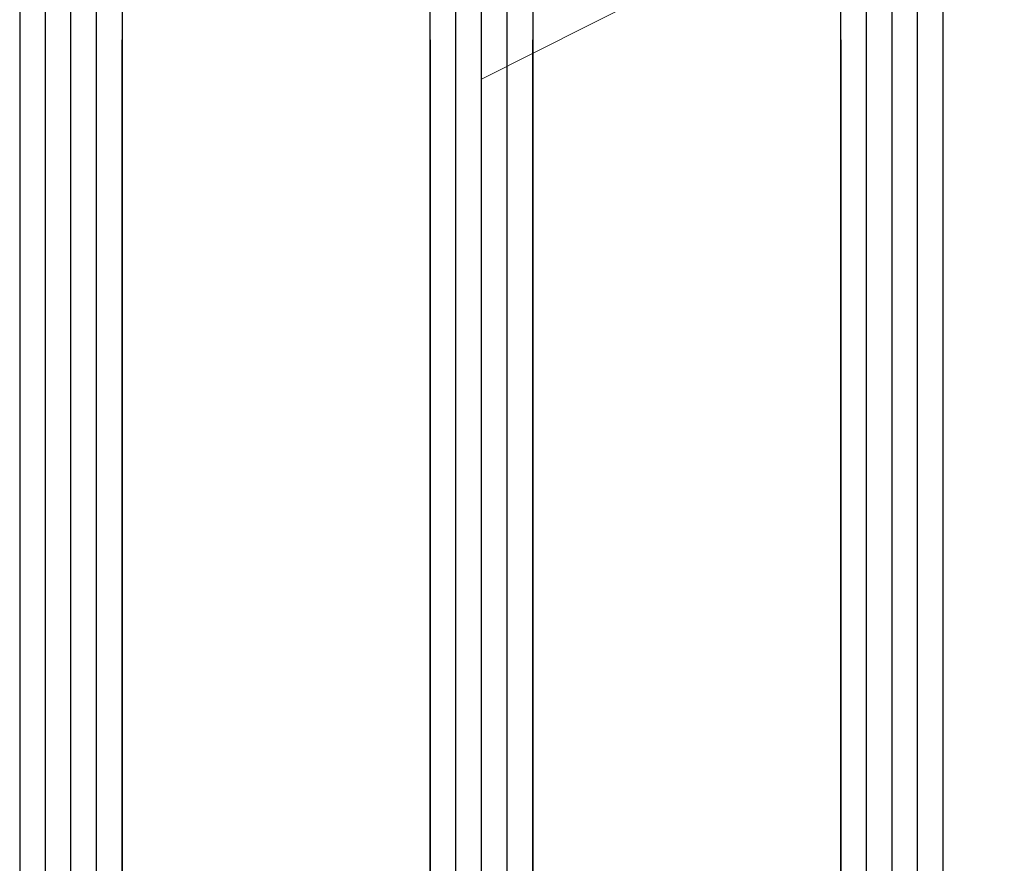
# Model space of a CAD drawing. Units: millimetres. Extents: x 2641 to 17082, y -4522 to 6016.
# Drawn here: x 3131 to 3169, y -3690 to -3657 of the extents above; entities that cross this region are included whole.
import ezdxf

# ---------------------------------------------------------------- set-up
doc = ezdxf.new("R2010")
doc.units = ezdxf.units.MM
for name, color, linetype in [('GLAS_G0', 7, 'Continuous'), ('GLAS_G2', 7, 'Continuous'), ('GLAS_G4', 7, 'Continuous'), ('GLAS_L1', 7, 'Continuous'), ('GLAS_L3', 7, 'Continuous'), ('HATCH_GLAS', 7, 'Continuous')]:
    doc.layers.add(name, color=color, linetype=linetype)
doc.layers.add('popisy', color=7, linetype='Continuous', lineweight=9)

# ---------------------------------------------------------------- blocks, each defined once
blk = doc.blocks.new('okno trojsklo')
at = {"layer": 'GLAS_G0', "color": 7}
for p, q in [((738.024, 585.346), (738.024, 702.268)), ((742.024, 702.268), (742.024, 642.268))]:
    blk.add_line(p, q, dxfattribs=at)
at = {"layer": 'GLAS_G2', "color": 7}
for p, q in [((754.024, 642.268), (754.024, 702.268)), ((758.024, 702.268), (758.024, 642.268))]:
    blk.add_line(p, q, dxfattribs=at)
at = {"layer": 'GLAS_G4', "color": 7}
for p, q in [((770.024, 642.268), (770.024, 702.268)), ((774.024, 702.268), (774.024, 585.346))]:
    blk.add_line(p, q, dxfattribs=at)
at = {"layer": 'GLAS_L1', "color": 7}
for p, q in [((742.024, 585.346), (742.024, 695.268)), ((754.024, 695.268), (754.024, 585.346))]:
    blk.add_line(p, q, dxfattribs=at)
at = {"layer": 'GLAS_L3', "color": 7}
for p, q in [((758.024, 585.346), (758.024, 695.268)), ((770.024, 695.268), (770.024, 585.346))]:
    blk.add_line(p, q, dxfattribs=at)
at = {"layer": 'HATCH_GLAS', "color": 7, "linetype": 'Continuous'}
for p, q in [((739.024, 702.268), (739.024, 585.346)), ((740.024, 702.268), (740.024, 585.346)), ((741.024, 702.268), (741.024, 585.346)), ((755.024, 702.268), (755.024, 585.346)), ((756.024, 702.268), (756.024, 585.346)), ((757.024, 702.268), (757.024, 585.346)), ((771.024, 702.268), (771.024, 585.346)), ((772.024, 702.268), (772.024, 585.346)), ((773.024, 702.268), (773.024, 585.346))]:
    blk.add_line(p, q, dxfattribs=at)

msp = doc.modelspace()

# ---------------------------------------------------------------- linework, layer by layer
at = {"layer": 'popisy'}
msp.add_line((3217.731, -3624.457, 56.262), (3148.832, -3659.175), dxfattribs=at)

# ---------------------------------------------------------------- block references
at = {"xscale": -1, "rotation": 180}
msp.add_blockref('okno trojsklo', (2392.808, -3015.368), dxfattribs=at)

doc.saveas('drawing.dxf')
